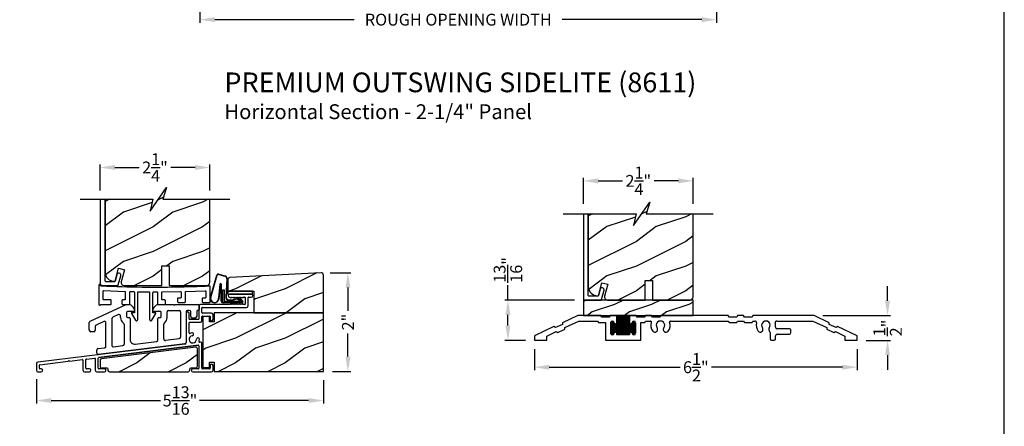
# Model space of a CAD drawing. Extents: x 0 to 68, y 0 to 44.
# Drawn here: x 14.1 to 34, y 19.4 to 27.6 of the extents above; entities that cross this region are included whole.
import ezdxf

# ---------------------------------------------------------------- set-up
doc = ezdxf.new("R2010")
doc.units = 0
doc.header["$LTSCALE"] = 2
doc.header["$MEASUREMENT"] = 0
doc.header["$PDMODE"] = 3
doc.layers.get('0').update_dxf_attribs({"linetype": 'CONTINUOUS'})
doc.layers.get('DEFPOINTS').update_dxf_attribs({"color": 3, "linetype": 'CONTINUOUS'})
doc.layers.add('Dim', color=7, linetype='CONTINUOUS')
doc.styles.add('Arial', font='arial.ttf')
doc.styles.get("Standard").update_dxf_attribs({"font": 'arial.ttf'})
doc.dimstyles.get("Standard").update_dxf_attribs({"dimtxt": 0.24, "dimasz": 0.3, "dimexe": 0.0625, "dimexo": 0.18, "dimgap": 0.09, "dimtad": 0, "dimdec": 4, "dimzin": 0, "dimdsep": 46, "dimlunit": 4, "dimtxsty": 'Standard', "dimcen": 0, "dimadec": 5, "dimazin": 0, "dimtfac": 1, "dimtdec": 4, "dimtofl": 0, "dimtmove": 0, "dimatfit": 3, "dimfxl": 1, "dimtolj": 1, "dimtzin": 0, "dimarcsym": 0})
pattern_1 = [(216.8699, (-226.15106, 0.99454), (2.99999992, 2.00000012), [0.5, -4.5]), (206.5651, (-225.55106, 0.69454), (-0.99999916, -1.0000013), [1.118034, -1.118034]), (198.4349, (-225.55106, 0.19454), (-2.00000043, -0.9999984), [0.632456, -2.529822])]

# ---------------------------------------------------------------- blocks, each defined once
blk = doc.blocks.new('*D445')
at = {"layer": 'DEFPOINTS', "color": 0, "transparency": 16777216}
for p in [(17.727, 30.728), (28.181, 30.728), (28.181, 27.646)]:
    blk.add_point(p, dxfattribs=at)
at = {"layer": 'Dim', "color": 0, "lineweight": -2, "transparency": 16777216}
for p, q in [((17.727, 30.548), (17.727, 27.584)), ((28.181, 30.548), (28.181, 27.584)), ((18.027, 27.646), (20.851, 27.646)), ((27.881, 27.646), (25.057, 27.646))]:
    blk.add_line(p, q, dxfattribs=at)
at = {"layer": 'Dim', "color": 0, "transparency": 16777216}
for points in [[(18.027, 27.696), (18.027, 27.596), (17.727, 27.646)], [(27.881, 27.696), (27.881, 27.596), (28.181, 27.646)]]:
    blk.add_solid(points, dxfattribs=at)
at = {"layer": 'Dim', "color": 0, "transparency": 16777216, "insert": (22.954, 27.646), "char_height": 0.24, "attachment_point": 5}
blk.add_mtext('\\A1;ROUGH OPENING WIDTH', dxfattribs=at)
blk = doc.blocks.new('A$C58A42A30')
for p, q in [((-1.73, -0.337), (-2.037, -0.48)), ((-1.264, -0.337), (-1.73, -0.337)), ((-1.247, -0.367), (-1.264, -0.337)), ((-1.091, -0.367), (-1.247, -0.367)), ((-1.074, -0.337), (-1.091, -0.367)), ((-0.935, -0.337), (-1.074, -0.337)), ((-0.685, -0.337), (-0.935, -0.337)), ((-0.935, -0.477), (-0.935, -0.337)), ((-0.935, -0.342), (-0.685, -0.342)), ((-0.935, -0.352), (-0.685, -0.352)), ((-0.935, -0.362), (-0.685, -0.362)), ((-0.935, -0.372), (-0.685, -0.372)), ((-0.935, -0.382), (-0.685, -0.382)), ((-0.935, -0.392), (-0.685, -0.392)), ((-0.926, -0.727), (-0.926, -0.337)), ((-0.916, -0.727), (-0.916, -0.337)), ((-0.906, -0.727), (-0.906, -0.337)), ((-0.896, -0.727), (-0.896, -0.337)), ((-0.886, -0.727), (-0.886, -0.337)), ((-0.876, -0.727), (-0.876, -0.337)), ((-0.866, -0.727), (-0.866, -0.337)), ((-0.856, -0.727), (-0.856, -0.337)), ((-0.846, -0.727), (-0.846, -0.337)), ((-0.836, -0.727), (-0.836, -0.337)), ((-0.826, -0.727), (-0.826, -0.337)), ((-0.816, -0.727), (-0.816, -0.337)), ((-0.806, -0.727), (-0.806, -0.337)), ((-0.796, -0.727), (-0.796, -0.337)), ((-0.786, -0.727), (-0.786, -0.337)), ((-0.776, -0.727), (-0.776, -0.337)), ((-0.766, -0.727), (-0.766, -0.337)), ((-0.756, -0.727), (-0.756, -0.337)), ((-0.746, -0.727), (-0.746, -0.337)), ((-0.736, -0.727), (-0.736, -0.337)), ((-0.726, -0.727), (-0.726, -0.337)), ((-0.716, -0.727), (-0.716, -0.337)), ((-0.706, -0.727), (-0.706, -0.337)), ((-0.696, -0.727), (-0.696, -0.337)), ((-0.686, -0.727), (-0.686, -0.337)), ((-0.546, -0.337), (-0.685, -0.337)), ((-0.685, -0.337), (-0.685, -0.477)), ((-0.529, -0.367), (-0.546, -0.337)), ((-0.373, -0.367), (-0.529, -0.367)), ((-0.356, -0.337), (-0.373, -0.367)), ((-0.236, -0.337), (-0.356, -0.337)), ((-0.219, -0.367), (-0.236, -0.337)), ((-0.063, -0.367), (-0.219, -0.367)), ((-0.046, -0.337), (-0.063, -0.367)), ((1.316, -0.337), (-0.046, -0.337)), ((1.333, -0.367), (1.316, -0.337)), ((1.489, -0.367), (1.333, -0.367)), ((1.506, -0.337), (1.489, -0.367)), ((1.626, -0.337), (1.506, -0.337)), ((1.643, -0.367), (1.626, -0.337)), ((1.799, -0.367), (1.643, -0.367)), ((1.816, -0.337), (1.799, -0.367)), ((3.051, -0.337), (1.816, -0.337)), ((3.357, -0.48), (3.051, -0.337)), ((-2.209, -0.56), (-2.605, -0.745)), ((-2.181, -0.58), (-2.209, -0.56)), ((-2.039, -0.514), (-2.181, -0.58)), ((-2.037, -0.48), (-2.039, -0.514)), ((-1.993, -0.614), (-1.99, -0.58)), ((-1.99, -0.58), (-1.706, -0.447)), ((-1.706, -0.447), (-1.328, -0.447)), ((-1.328, -0.447), (-1.311, -0.477)), ((-1.311, -0.477), (-1.17, -0.477)), ((-1.17, -0.477), (-1.17, -0.837)), ((-1.06, -0.472), (-0.996, -0.472)), ((-1.06, -0.695), (-1.06, -0.48)), ((-1.06, -0.482), (-0.995, -0.482)), ((-1.06, -0.492), (-0.991, -0.492)), ((-1.06, -0.502), (-0.982, -0.502)), ((-1.06, -0.512), (-0.56, -0.512)), ((-1.06, -0.522), (-0.56, -0.522)), ((-1.06, -0.532), (-0.56, -0.532)), ((-1.06, -0.542), (-0.56, -0.542)), ((-1.06, -0.552), (-0.56, -0.552)), ((-1.06, -0.562), (-0.56, -0.562)), ((-1.06, -0.572), (-0.56, -0.572)), ((-1.06, -0.582), (-0.56, -0.582)), ((-1.06, -0.592), (-0.56, -0.592)), ((-1.056, -0.711), (-1.056, -0.463)), ((-1.055, -0.462), (-1, -0.462)), ((-1.046, -0.452), (-1.01, -0.452)), ((-1.046, -0.722), (-1.046, -0.453)), ((-1.036, -0.726), (-1.036, -0.448)), ((-1.026, -0.727), (-1.026, -0.447)), ((-1.016, -0.725), (-1.016, -0.449)), ((-1.006, -0.719), (-1.006, -0.456)), ((-0.996, -0.701), (-0.996, -0.473)), ((-0.996, -0.476), (-0.995, -0.477)), ((-0.986, -0.675), (-0.986, -0.499)), ((-0.976, -0.669), (-0.976, -0.505)), ((-0.966, -0.667), (-0.966, -0.507)), ((-0.956, -0.669), (-0.956, -0.506)), ((-0.949, -0.502), (-0.672, -0.502)), ((-0.946, -0.674), (-0.946, -0.5)), ((-0.94, -0.492), (-0.681, -0.492)), ((-0.936, -0.482), (-0.685, -0.482)), ((-0.936, -0.691), (-0.936, -0.483)), ((-0.935, -0.402), (-0.685, -0.402)), ((-0.935, -0.412), (-0.685, -0.412)), ((-0.935, -0.422), (-0.685, -0.422)), ((-0.935, -0.432), (-0.685, -0.432)), ((-0.935, -0.442), (-0.685, -0.442)), ((-0.935, -0.452), (-0.685, -0.452)), ((-0.935, -0.462), (-0.685, -0.462)), ((-0.935, -0.472), (-0.685, -0.472)), ((-0.676, -0.675), (-0.676, -0.499)), ((-0.666, -0.669), (-0.666, -0.505)), ((-0.656, -0.667), (-0.656, -0.507)), ((-0.646, -0.669), (-0.646, -0.506)), ((-0.639, -0.502), (-0.56, -0.502)), ((-0.636, -0.674), (-0.636, -0.5)), ((-0.63, -0.492), (-0.56, -0.492)), ((-0.626, -0.482), (-0.56, -0.482)), ((-0.626, -0.691), (-0.626, -0.483)), ((-0.625, -0.472), (-0.561, -0.472)), ((-0.625, -0.477), (-0.625, -0.476)), ((-0.62, -0.462), (-0.565, -0.462)), ((-0.616, -0.717), (-0.616, -0.457)), ((-0.611, -0.452), (-0.575, -0.452)), ((-0.606, -0.724), (-0.606, -0.45)), ((-0.596, -0.727), (-0.596, -0.447)), ((-0.586, -0.726), (-0.586, -0.448)), ((-0.576, -0.722), (-0.576, -0.452)), ((-0.566, -0.713), (-0.566, -0.461)), ((-0.56, -0.48), (-0.56, -0.695)), ((-0.45, -0.837), (-0.45, -0.477)), ((-0.45, -0.477), (-0.373, -0.477)), ((-0.373, -0.477), (-0.356, -0.447)), ((-0.356, -0.447), (-0.255, -0.447)), ((0.145, -0.447), (1.316, -0.447)), ((1.316, -0.447), (1.333, -0.477)), ((1.333, -0.477), (1.489, -0.477)), ((1.489, -0.477), (1.506, -0.447)), ((1.506, -0.447), (1.626, -0.447)), ((1.626, -0.447), (1.643, -0.477)), ((1.643, -0.477), (1.799, -0.477)), ((1.799, -0.477), (1.816, -0.447)), ((1.816, -0.447), (1.856, -0.447)), ((2.298, -0.447), (3.026, -0.447)), ((3.026, -0.447), (3.311, -0.58)), ((3.311, -0.58), (3.313, -0.614)), ((3.36, -0.514), (3.357, -0.48)), ((3.501, -0.58), (3.36, -0.514)), ((3.529, -0.56), (3.501, -0.58)), ((3.926, -0.745), (3.529, -0.56)), ((-2.605, -0.745), (-2.605, -0.837)), ((-2.355, -0.75), (-2.162, -0.66)), ((-2.355, -0.837), (-2.355, -0.75)), ((-2.162, -0.66), (-2.134, -0.68)), ((-2.134, -0.68), (-1.993, -0.614)), ((-1.06, -0.602), (-0.56, -0.602)), ((-1.06, -0.612), (-0.56, -0.612)), ((-1.06, -0.622), (-0.56, -0.622)), ((-1.06, -0.632), (-0.56, -0.632)), ((-1.06, -0.642), (-0.56, -0.642)), ((-1.06, -0.652), (-0.56, -0.652)), ((-1.06, -0.662), (-0.56, -0.662)), ((-1.06, -0.672), (-0.982, -0.672)), ((-1.06, -0.682), (-0.991, -0.682)), ((-1.06, -0.692), (-0.995, -0.692)), ((-1.059, -0.702), (-0.996, -0.702)), ((-1.055, -0.712), (-1.001, -0.712)), ((-1.045, -0.722), (-1.011, -0.722)), ((-0.995, -0.697), (-0.996, -0.698)), ((-0.948, -0.672), (-0.672, -0.672)), ((-0.939, -0.682), (-0.681, -0.682)), ((-0.936, -0.692), (-0.685, -0.692)), ((-0.935, -0.727), (-0.935, -0.697)), ((-0.935, -0.702), (-0.685, -0.702)), ((-0.935, -0.712), (-0.685, -0.712)), ((-0.935, -0.722), (-0.685, -0.722)), ((-0.685, -0.727), (-0.935, -0.727)), ((-0.685, -0.697), (-0.685, -0.727)), ((-0.638, -0.672), (-0.56, -0.672)), ((-0.629, -0.682), (-0.56, -0.682)), ((-0.626, -0.692), (-0.56, -0.692)), ((-0.625, -0.698), (-0.625, -0.697)), ((-0.624, -0.702), (-0.561, -0.702)), ((-0.62, -0.712), (-0.566, -0.712)), ((-0.61, -0.722), (-0.576, -0.722)), ((2.163, -0.682), (2.163, -0.806)), ((2.273, -0.806), (2.273, -0.743)), ((2.554, -0.602), (2.301, -0.602)), ((2.304, -0.712), (2.554, -0.712)), ((2.585, -0.681), (2.585, -0.633)), ((3.313, -0.614), (3.455, -0.68)), ((3.455, -0.68), (3.483, -0.66)), ((3.483, -0.66), (3.676, -0.75)), ((3.676, -0.75), (3.676, -0.837)), ((3.926, -0.837), (3.926, -0.745)), ((-2.605, -0.837), (-2.355, -0.837)), ((-1.17, -0.837), (-0.45, -0.837)), ((2.194, -0.837), (2.242, -0.837)), ((3.676, -0.837), (3.926, -0.837))]:
    blk.add_line(p, q)
for centre, radius, start, end in [((-1.028, -0.48), 0.0325, 5.8893, 180), ((-0.965, -0.477), 0.03, 180, 0), ((-0.655, -0.477), 0.03, 180, 0), ((-0.593, -0.48), 0.0325, 360, 174.1107), ((-0.255, -0.463), 0.016, 340.7198, 90), ((-0.055, -0.533), 0.196, 160.7198, 217.0173), ((-0.168, -0.618), 0.055, 217.0173, 37.0173), ((-0.055, -0.533), 0.086, 322.9827, 217.0173), ((0.057, -0.618), 0.055, 142.9827, 322.9827), ((-0.055, -0.533), 0.196, 322.9827, 19.2802), ((0.145, -0.463), 0.016, 90, 199.2802), ((1.856, -0.478), 0.0313, 346.0501, 90), ((2.077, -0.533), 0.196, 166.0501, 217.0173), ((1.964, -0.618), 0.055, 217.0173, 37.0173), ((2.077, -0.533), 0.086, 322.9827, 217.0173), ((2.19, -0.618), 0.055, 142.9827, 227.7741), ((2.298, -0.478), 0.0313, 90, 193.9499), ((2.077, -0.533), 0.196, 350.4466, 13.9499), ((2.301, -0.571), 0.0313, 170.4466, 270), ((-1.028, -0.695), 0.0325, 180, 354.1107), ((-0.965, -0.697), 0.03, 0, 180), ((-0.655, -0.697), 0.03, 0, 180), ((-0.593, -0.695), 0.0325, 185.8893, 0), ((2.132, -0.682), 0.0313, 360, 47.7741), ((2.304, -0.743), 0.0312, 90, 180), ((2.554, -0.633), 0.0312, 0, 90), ((2.554, -0.681), 0.0312, 270, 0), ((2.194, -0.806), 0.0312, 180, 270), ((2.242, -0.806), 0.0313, 270, 360)]:
    blk.add_arc(centre, radius, start, end)
blk = doc.blocks.new('*D454')
at = {"layer": 'DEFPOINTS', "color": 0, "transparency": 16777216}
for p in [(24.494, 21.153), (31.025, 21.153), (31.025, 20.609)]:
    blk.add_point(p, dxfattribs=at)
at = {"layer": 'Dim', "color": 0, "lineweight": -2, "transparency": 16777216}
for p, q in [((24.494, 20.973), (24.494, 20.547)), ((31.025, 20.973), (31.025, 20.547)), ((24.794, 20.609), (27.444, 20.609)), ((30.725, 20.609), (28.076, 20.609))]:
    blk.add_line(p, q, dxfattribs=at)
at = {"layer": 'Dim', "color": 0, "transparency": 16777216}
for points in [[(24.794, 20.659), (24.794, 20.559), (24.494, 20.609)], [(30.725, 20.659), (30.725, 20.559), (31.025, 20.609)]]:
    blk.add_solid(points, dxfattribs=at)
at = {"layer": 'Dim', "color": 0, "transparency": 16777216, "insert": (27.76, 20.609), "char_height": 0.24, "attachment_point": 5}
blk.add_mtext('\\A1;6{\\H1x;\\S1/2;}"', dxfattribs=at)
blk = doc.blocks.new('*D455')
at = {"layer": 'DEFPOINTS', "color": 0, "transparency": 16777216}
for p in [(30.15, 21.653), (31.638, 21.653), (31.025, 21.153)]:
    blk.add_point(p, dxfattribs=at)
at = {"layer": 'Dim', "color": 0, "lineweight": -2, "transparency": 16777216}
for p, q in [((31.638, 21.953), (31.638, 22.253)), ((30.33, 21.653), (31.701, 21.653)), ((31.205, 21.153), (31.701, 21.153)), ((31.638, 20.853), (31.638, 20.553))]:
    blk.add_line(p, q, dxfattribs=at)
at = {"layer": 'Dim', "color": 0, "transparency": 16777216}
for points in [[(31.588, 21.953), (31.688, 21.953), (31.638, 21.653)], [(31.588, 20.853), (31.688, 20.853), (31.638, 21.153)]]:
    blk.add_solid(points, dxfattribs=at)
at = {"layer": 'Dim', "color": 0, "transparency": 16777216, "insert": (31.638, 21.403), "char_height": 0.24, "attachment_point": 5, "rotation": 90}
blk.add_mtext('\\A1;{\\H1x;\\S1/2;}"', dxfattribs=at)
blk = doc.blocks.new('A$C5E9E18C2')
at = {"linetype": 'Continuous'}
for p, q in [((-0.885, 0.295), (-0.753, 0.758)), ((-0.877, 0.304), (-0.747, 0.756)), ((-0.713, 0.771), (-0.588, 0.737)), ((-0.711, 0.778), (-0.586, 0.744)), ((-0.554, 0.693), (-0.574, 0.311)), ((-0.547, 0.692), (-0.567, 0.311)), ((-0.691, 0.573), (-0.718, 0.294)), ((-0.684, 0.572), (-0.712, 0.272)), ((-0.668, 0.24), (-0.668, 0.572)), ((-0.661, 0.24), (-0.661, 0.572)), ((-0.633, 0.208), (-0.633, 0.458)), ((-0.633, 0.458), (-0.608, 0.458)), ((-0.608, 0.458), (-0.608, 0.233)), ((-0.239, 0.208), (-0.633, 0.208)), ((-0.396, 0.2), (-0.628, 0.2)), ((-0.608, 0.233), (-0.264, 0.233)), ((-0.519, 0.26), (-0.43, 0.26)), ((-0.519, 0.253), (-0.43, 0.253)), ((-0.46, 0.193), (-0.46, 0.2)), ((-0.402, 0.27), (-0.312, 0.301)), ((-0.398, 0.264), (-0.308, 0.295)), ((-0.397, 0.2), (-0.387, 0.208)), ((-0.396, 0.208), (-0.396, 0.2)), ((-0.382, 0.2), (-0.392, 0.193)), ((-0.243, 0.2), (-0.382, 0.2)), ((-0.33, 0.267), (-0.319, 0.277)), ((-0.264, 0.233), (-0.33, 0.267)), ((-0.319, 0.277), (-0.244, 0.239)), ((-0.289, 0.291), (-0.231, 0.227)), ((-0.283, 0.295), (-0.225, 0.23)), ((-0.239, 0.225), (-0.239, 0.223)), ((-0.392, 0.193), (-0.46, 0.193))]:
    blk.add_line(p, q, dxfattribs=at)
for centre, radius, start, end in [((-0.723, 0.748), 0.032, 67.0907, 161.9886), ((-0.723, 0.748), 0.025, 66.231, 161.9886), ((-0.597, 0.695), 0.043, 357.0707, 77.4693), ((-0.597, 0.695), 0.05, 357.0707, 77.4693), ((-0.676, 0.571), 0.0154, 5.5801, 171.5484), ((-0.676, 0.57), 0.00821, 9.6993, 170.3007), ((-0.798, 0.286), 0.0875, 174.1455, 350.586), ((-0.798, 0.286), 0.0805, 166.8693, 5.9531), ((-0.628, 0.24), 0.04, 180, 270), ((-0.628, 0.24), 0.033, 180, 270), ((-0.519, 0.308), 0.0545, 176.8597, 270), ((-0.519, 0.308), 0.0475, 176.9046, 270), ((-0.43, 0.308), 0.0475, 270, 306.5421), ((-0.43, 0.308), 0.0545, 270, 306.5421), ((-0.3, 0.285), 0.02, 29.7451, 126.5421), ((-0.3, 0.285), 0.013, 29.7451, 126.5421), ((-0.254, 0.223), 0.015, 270, 0), ((-0.259, 0.225), 0.02, 360, 44.9994), ((-0.243, 0.22), 0.02, 270, 29.7451), ((-0.243, 0.22), 0.013, 287.0746, 29.7451)]:
    blk.add_arc(centre, radius, start, end, dxfattribs=at)
blk = doc.blocks.new('A$C439114D3')
at = {"linetype": 'Continuous'}
for p, q in [((-2.822, -0.166), (-2.09, 0.175)), ((-2.09, 0.175), (-2.032, 0.175)), ((-2.086, 0.01), (-2.086, -0.07)), ((-1.946, 0.03), (-2.066, 0.03)), ((-1.99, 0.158), (-1.944, 0.112)), ((-1.926, 0.069), (-1.926, 0.05)), ((-1.551, 0.05), (-1.551, 0.069)), ((-1.534, 0.112), (-1.488, 0.158)), ((-1.401, 0.03), (-1.531, 0.03)), ((-1.445, 0.175), (-1.135, 0.175)), ((-1.381, -0.07), (-1.381, 0.01)), ((-1.264, -0.09), (-1.264, 0.025)), ((-1.234, 0.055), (-1.022, 0.055)), ((-1.135, 0.175), (-1.119, 0.16)), ((-1.119, 0.16), (-1.104, 0.175)), ((-1.104, 0.175), (-0.639, 0.175)), ((-0.992, 0.025), (-0.992, -0.488)), ((-0.879, 0.025), (-0.879, -0.595)), ((-0.815, 0.055), (-0.849, 0.055)), ((-0.785, -0.071), (-0.785, 0.025)), ((-0.665, 0.035), (-0.665, -0.071)), ((-0.639, 0.055), (-0.645, 0.055)), ((-0.619, 0.155), (-0.619, 0.075)), ((-2.839, -0.347), (-2.839, -0.193)), ((-2.545, -0.169), (-2.702, -0.242)), ((-2.502, -0.674), (-2.502, -0.196)), ((-2.382, -0.113), (-2.382, -0.652)), ((-2.249, -0.031), (-2.365, -0.085)), ((-2.206, -0.087), (-2.206, -0.058)), ((-2.066, -0.09), (-2.034, -0.09)), ((-2.014, -0.11), (-2.014, -0.534)), ((-1.452, -0.545), (-1.452, -0.11)), ((-1.432, -0.09), (-1.401, -0.09)), ((-0.695, -0.101), (-0.755, -0.101)), ((-2.749, -0.377), (-2.809, -0.377)), ((-2.719, -0.27), (-2.719, -0.347)), ((-2.134, -0.226), (-2.134, -0.629)), ((-1.332, -0.523), (-1.332, -0.226)), ((-1.909, -0.627), (-1.478, -0.574)), ((-1.019, -0.518), (-1.298, -0.552)), ((-2.685, -0.81), (-2.685, -0.749)), ((-2.658, -0.719), (-2.529, -0.703)), ((-0.906, -0.625), (-2.656, -0.84)), ((-2.349, -0.681), (-2.16, -0.658))]:
    blk.add_line(p, q, dxfattribs=at)
for centre, radius, start, end in [((-2.066, 0.01), 0.02, 90, 180), ((-2.032, 0.115), 0.06, 45, 90.0835), ((-1.946, 0.05), 0.02, 270, 0.1351), ((-1.986, 0.069), 0.06, 359.922, 45), ((-1.491, 0.069), 0.06, 135, 180), ((-1.531, 0.05), 0.02, 180, 270), ((-1.445, 0.115), 0.06, 90.0835, 134.9999), ((-1.401, 0.01), 0.02, 0, 90), ((-1.234, 0.025), 0.03, 90, 180), ((-1.022, 0.025), 0.03, 0, 90), ((-0.849, 0.025), 0.03, 90, 180), ((-0.815, 0.025), 0.03, 0, 90), ((-0.645, 0.035), 0.02, 90, 180), ((-0.639, 0.155), 0.02, 0, 89.8554), ((-0.639, 0.075), 0.02, 269.9998, 0), ((-2.809, -0.193), 0.03, 114.8988, 180), ((-2.532, -0.196), 0.03, 360, 115), ((-2.352, -0.113), 0.03, 115, 180), ((-2.236, -0.058), 0.03, 0, 115), ((-2.066, -0.087), 0.14, 180, 234.8798), ((-2.066, -0.07), 0.02, 180, 270), ((-2.034, -0.11), 0.02, 0, 90), ((-1.432, -0.11), 0.02, 90, 180), ((-1.401, -0.07), 0.02, 270, 360), ((-1.404, -0.09), 0.14, 307.2077, 0), ((-0.755, -0.071), 0.03, 180, 270), ((-0.695, -0.071), 0.03, 270, 360), ((-2.809, -0.347), 0.03, 180.1307, 270), ((-2.749, -0.347), 0.03, 270, 0), ((-2.689, -0.27), 0.03, 115, 180), ((-2.164, -0.226), 0.03, 360, 54.8798), ((-1.302, -0.226), 0.03, 127.2077, 180), ((-1.92, -0.534), 0.094, 180, 277), ((-1.482, -0.545), 0.03, 277, 360), ((-1.302, -0.523), 0.03, 180, 277), ((-1.022, -0.488), 0.03, 277, 360), ((-0.909, -0.595), 0.03, 277, 0), ((-2.655, -0.749), 0.03, 97, 180), ((-2.532, -0.674), 0.03, 277, 0), ((-2.352, -0.652), 0.03, 180, 277), ((-2.164, -0.629), 0.03, 277, 0), ((-2.655, -0.81), 0.03, 180, 277)]:
    blk.add_arc(centre, radius, start, end, dxfattribs=at)
blk = doc.blocks.new('A$C1A0F4EE6')
for p, q in [((4.341, 1.572), (3.901, 1.572)), ((3.905, 1.512), (3.914, 1.512)), ((3.914, 1.512), (3.929, 1.497)), ((3.929, 1.497), (3.944, 1.512)), ((3.944, 1.512), (3.959, 1.497)), ((3.959, 1.497), (3.974, 1.512)), ((3.974, 1.512), (3.989, 1.497)), ((3.989, 1.497), (4.004, 1.512)), ((4.004, 1.512), (4.019, 1.497)), ((4.019, 1.497), (4.034, 1.512)), ((4.034, 1.512), (4.049, 1.497)), ((4.049, 1.497), (4.064, 1.512)), ((4.064, 1.512), (4.079, 1.497)), ((4.079, 1.497), (4.094, 1.512)), ((4.094, 1.512), (4.109, 1.497)), ((4.109, 1.497), (4.124, 1.512)), ((4.124, 1.512), (4.139, 1.497)), ((4.139, 1.497), (4.154, 1.512)), ((4.154, 1.512), (4.169, 1.497)), ((4.169, 1.497), (4.184, 1.512)), ((4.184, 1.512), (4.209, 1.512)), ((4.219, 1.502), (4.219, 1.372)), ((4.279, 1.332), (4.279, 1.502)), ((4.289, 1.512), (4.345, 1.512)), ((3.287, 1.332), (3.287, 1.072)), ((3.914, 1.362), (3.317, 1.362)), ((3.347, 1.197), (3.347, 1.292)), ((3.357, 1.302), (4.249, 1.302)), ((3.929, 1.377), (3.914, 1.362)), ((3.944, 1.362), (3.929, 1.377)), ((3.959, 1.377), (3.944, 1.362)), ((3.974, 1.362), (3.959, 1.377)), ((3.989, 1.377), (3.974, 1.362)), ((4.004, 1.362), (3.989, 1.377)), ((4.019, 1.377), (4.004, 1.362)), ((4.034, 1.362), (4.019, 1.377)), ((4.049, 1.377), (4.034, 1.362)), ((4.064, 1.362), (4.049, 1.377)), ((4.079, 1.377), (4.064, 1.362)), ((4.094, 1.362), (4.079, 1.377)), ((4.109, 1.377), (4.094, 1.362)), ((4.124, 1.362), (4.109, 1.377)), ((4.139, 1.377), (4.124, 1.362)), ((4.154, 1.362), (4.139, 1.377)), ((4.169, 1.377), (4.154, 1.362)), ((4.184, 1.362), (4.169, 1.377)), ((4.209, 1.362), (4.184, 1.362)), ((3.027, 1.182), (3.027, 0.592)), ((3.087, 1.072), (3.087, 1.182)), ((3.277, 1.062), (3.097, 1.062)), ((3.097, 1.002), (3.317, 1.002)), ((3.347, 1.032), (3.347, 1.117)), ((3.542, 1.187), (3.357, 1.187)), ((3.357, 1.127), (3.502, 1.127)), ((3.512, 1.117), (3.512, 1.061)), ((3.572, 1.061), (3.572, 1.157)), ((3.087, 0.786), (3.087, 0.992)), ((3.313, 0.601), (3.298, 0.599)), ((3.001, 0.562), (0.026, 0.197)), ((3.276, 0.536), (1.259, 0.288)), ((1.259, 0.288), (3.276, 0.536)), ((3.287, 0.526), (3.287, 0.07)), ((3.347, 0.07), (3.347, 0.571)), ((0.069, 0.142), (0.638, 0.212)), ((0.638, 0.212), (0.651, 0.228)), ((0.651, 0.228), (0.668, 0.215)), ((0.668, 0.215), (0.929, 0.247)), ((0.94, 0.238), (0.94, 0.03)), ((1, 0.07), (1, 0.247)), ((1.009, 0.257), (1.179, 0.278)), ((1.19, 0.268), (1.19, 0.03)), ((1.25, 0.07), (1.25, 0.278)), ((0, 0.167), (0, 0.03)), ((0.03, 0), (0.095, 0)), ((0.06, 0.07), (0.06, 0.132)), ((0.095, 0.06), (0.07, 0.06)), ((0.97, 0), (1.07, 0)), ((1.07, 0.06), (1.01, 0.06)), ((1.22, 0), (1.376, 0)), ((1.376, 0.06), (1.26, 0.06)), ((3.277, 0.06), (3.161, 0.06)), ((3.161, 0), (3.542, 0)), ((3.502, 0.06), (3.357, 0.06)), ((3.512, 0.126), (3.512, 0.07)), ((3.572, 0.03), (3.572, 0.126))]:
    blk.add_line(p, q)
for centre, radius, start, end in [((3.905, 1.542), 0.03, 90, 270), ((4.209, 1.502), 0.01, 0, 90), ((4.289, 1.502), 0.01, 90, 180), ((4.345, 1.542), 0.03, 0, 90), ((4.345, 1.542), 0.03, 270, 0), ((3.057, 1.182), 0.03, 90, 180), ((3.057, 1.182), 0.03, 0, 90), ((3.317, 1.332), 0.03, 90, 180), ((3.357, 1.292), 0.01, 90, 180), ((3.357, 1.197), 0.01, 180, 270), ((4.209, 1.372), 0.01, 270, 0), ((4.249, 1.332), 0.03, 270, 0), ((3.097, 1.072), 0.01, 180, 270), ((3.097, 0.992), 0.01, 90, 180), ((3.277, 1.072), 0.01, 270, 0), ((3.317, 1.032), 0.03, 270, 0), ((3.357, 1.117), 0.01, 90, 180), ((3.502, 1.117), 0.01, 0, 90), ((3.542, 1.061), 0.03, 180, 270), ((3.542, 1.157), 0.03, 0, 90), ((3.542, 1.061), 0.03, 270, 0), ((3.097, 0.786), 0.01, 180, 296.3878), ((3.161, 0.657), 0.074, 98.7659, 1.2341), ((3.161, 0.657), 0.134, 98.7659, 116.3878), ((3.145, 0.759), 0.03, 352, 98.7659), ((3.145, 0.759), 0.03, 278.7659, 352), ((3.265, 0.659), 0.03, 108, 181.2341), ((3.265, 0.659), 0.03, 1.2341, 108), ((3.161, 0.657), 0.134, 340.6122, 1.2341), ((3.297, 0.609), 0.01, 160.6122, 277), ((3.317, 0.571), 0.03, 0, 97), ((2.997, 0.592), 0.03, 277, 0), ((3.277, 0.526), 0.01, 0, 97), ((0.93, 0.238), 0.01, 0, 97), ((1.01, 0.247), 0.01, 97, 180), ((1.18, 0.268), 0.01, 0, 97), ((1.26, 0.278), 0.01, 97, 180), ((0.03, 0.167), 0.03, 97, 180), ((0.03, 0.03), 0.03, 180, 270), ((0.07, 0.132), 0.01, 97, 180), ((0.07, 0.07), 0.01, 180, 270), ((0.095, 0.03), 0.03, 0, 90), ((0.095, 0.03), 0.03, 270, 0), ((0.97, 0.03), 0.03, 180, 270), ((1.01, 0.07), 0.01, 180, 270), ((1.07, 0.03), 0.03, 0, 90), ((1.07, 0.03), 0.03, 270, 0), ((1.22, 0.03), 0.03, 180, 270), ((1.26, 0.07), 0.01, 180, 270), ((1.376, 0.03), 0.03, 0, 90), ((1.376, 0.03), 0.03, 270, 0), ((3.161, 0.03), 0.03, 90, 180), ((3.161, 0.03), 0.03, 180, 270), ((3.277, 0.07), 0.01, 270, 0), ((3.357, 0.07), 0.01, 180, 270), ((3.502, 0.07), 0.01, 270, 0), ((3.542, 0.126), 0.03, 90, 180), ((3.542, 0.126), 0.03, 0, 90), ((3.542, 0.03), 0.03, 270, 0)]:
    blk.add_arc(centre, radius, start, end)
blk = doc.blocks.new('A$C3F4272AA')
for p, q in [((0.5, 0.063), (0, 0.063)), ((0, 0.063), (0, 0)), ((0, 0), (0, 0.008)), ((0, 0), (0.5, 0)), ((0, 0), (0.004, 0)), ((0.5, 0), (0.5, 0.063))]:
    blk.add_line(p, q)
blk = doc.blocks.new('*D467')
at = {"layer": 'DEFPOINTS', "color": 0, "transparency": 16777216}
for p in [(20.181, 22.522), (20.722, 22.522), (20.228, 20.524)]:
    blk.add_point(p, dxfattribs=at)
at = {"layer": 'Dim', "color": 0, "lineweight": -2, "transparency": 16777216}
for p, q in [((20.361, 22.522), (20.784, 22.522)), ((20.722, 22.222), (20.722, 21.753)), ((20.722, 20.824), (20.722, 21.293)), ((20.408, 20.524), (20.784, 20.524))]:
    blk.add_line(p, q, dxfattribs=at)
at = {"layer": 'Dim', "color": 0, "transparency": 16777216}
for points in [[(20.672, 22.222), (20.772, 22.222), (20.722, 22.522)], [(20.672, 20.824), (20.772, 20.824), (20.722, 20.524)]]:
    blk.add_solid(points, dxfattribs=at)
at = {"layer": 'Dim', "color": 0, "transparency": 16777216, "insert": (20.722, 21.523), "char_height": 0.24, "attachment_point": 5, "rotation": 90}
blk.add_mtext('\\A1;2"', dxfattribs=at)
blk = doc.blocks.new('*D468')
at = {"layer": 'DEFPOINTS', "color": 0, "transparency": 16777216}
for p in [(14.422, 20.546), (20.228, 20.524), (20.228, 19.934)]:
    blk.add_point(p, dxfattribs=at)
at = {"layer": 'Dim', "color": 0, "lineweight": -2, "transparency": 16777216}
for p, q in [((14.422, 20.366), (14.422, 19.871)), ((20.228, 20.344), (20.228, 19.871)), ((14.722, 19.934), (16.929, 19.934)), ((19.928, 19.934), (17.722, 19.934))]:
    blk.add_line(p, q, dxfattribs=at)
at = {"layer": 'Dim', "color": 0, "transparency": 16777216}
for points in [[(14.722, 19.984), (14.722, 19.884), (14.422, 19.934)], [(19.928, 19.984), (19.928, 19.884), (20.228, 19.934)]]:
    blk.add_solid(points, dxfattribs=at)
at = {"layer": 'Dim', "color": 0, "transparency": 16777216, "insert": (17.325, 19.934), "char_height": 0.24, "attachment_point": 5}
blk.add_mtext('\\A1;5{\\H1x;\\S13/16;}"', dxfattribs=at)
blk = doc.blocks.new('*D469')
at = {"layer": 'DEFPOINTS', "color": 0, "transparency": 16777216}
for p in [(17.93, 24.653), (15.708, 24.008), (17.93, 24.008)]:
    blk.add_point(p, dxfattribs=at)
at = {"layer": 'Dim', "color": 0, "lineweight": -2, "transparency": 16777216}
for p, q in [((15.708, 24.188), (15.708, 24.716)), ((17.93, 24.188), (17.93, 24.716)), ((16.008, 24.653), (16.498, 24.653)), ((17.63, 24.653), (17.14, 24.653))]:
    blk.add_line(p, q, dxfattribs=at)
at = {"layer": 'Dim', "color": 0, "transparency": 16777216}
for points in [[(16.008, 24.703), (16.008, 24.603), (15.708, 24.653)], [(17.63, 24.703), (17.63, 24.603), (17.93, 24.653)]]:
    blk.add_solid(points, dxfattribs=at)
at = {"layer": 'Dim', "color": 0, "transparency": 16777216, "insert": (16.819, 24.653), "char_height": 0.24, "attachment_point": 5}
blk.add_mtext('\\A1;2{\\H1x;\\S1/4;}"', dxfattribs=at)
blk = doc.blocks.new('*D470')
at = {"layer": 'DEFPOINTS', "color": 0, "transparency": 16777216}
for p in [(27.707, 24.381), (25.485, 23.736), (27.707, 23.736)]:
    blk.add_point(p, dxfattribs=at)
at = {"layer": 'Dim', "color": 0, "lineweight": -2, "transparency": 16777216}
for p, q in [((25.485, 23.916), (25.485, 24.443)), ((25.785, 24.381), (26.275, 24.381)), ((27.407, 24.381), (26.917, 24.381)), ((27.707, 23.916), (27.707, 24.443))]:
    blk.add_line(p, q, dxfattribs=at)
at = {"layer": 'Dim', "color": 0, "transparency": 16777216}
for points in [[(25.785, 24.431), (25.785, 24.331), (25.485, 24.381)], [(27.407, 24.431), (27.407, 24.331), (27.707, 24.381)]]:
    blk.add_solid(points, dxfattribs=at)
at = {"layer": 'Dim', "color": 0, "transparency": 16777216, "insert": (26.596, 24.381), "char_height": 0.24, "attachment_point": 5}
blk.add_mtext('\\A1;2{\\H1x;\\S1/4;}"', dxfattribs=at)
blk = doc.blocks.new('*D475')
at = {"layer": 'DEFPOINTS', "color": 0, "transparency": 16777216}
for p in [(23.959, 21.969), (25.488, 21.969), (24.494, 21.153)]:
    blk.add_point(p, dxfattribs=at)
at = {"layer": 'Dim', "color": 0, "lineweight": -2, "transparency": 16777216}
for p, q in [((23.959, 21.969), (23.959, 22.269)), ((25.308, 21.969), (23.896, 21.969)), ((23.959, 21.453), (23.959, 21.669)), ((24.314, 21.153), (23.896, 21.153))]:
    blk.add_line(p, q, dxfattribs=at)
at = {"layer": 'Dim', "color": 0, "transparency": 16777216}
for points in [[(23.909, 21.669), (24.009, 21.669), (23.959, 21.969)], [(23.909, 21.453), (24.009, 21.453), (23.959, 21.153)]]:
    blk.add_solid(points, dxfattribs=at)
at = {"layer": 'Dim', "color": 0, "transparency": 16777216, "insert": (23.959, 22.579), "char_height": 0.24, "attachment_point": 5, "rotation": 90}
blk.add_mtext('\\A1;{\\H1x;\\S13/16;}"', dxfattribs=at)

msp = doc.modelspace()

# ---------------------------------------------------------------- hatches: boundary and pattern name
h = msp.add_hatch()
h.set_pattern_fill('WOOD2', color=256, style=0)
h.set_pattern_definition([(216.8699, (-253.82183, -0.2522), (2.99999992, 2.00000012), [0.5, -4.5]), (206.5651, (-253.22183, -0.5522), (-0.99999916, -1.0000013), [1.118034, -1.118034]), (198.4349, (-253.22183, -1.0522), (-2.00000043, -0.9999984), [0.632456, -2.529822])])
h.paths.add_polyline_path([(17.93012, 24.00793), (16.97587, 24.00793), (17.05007, 24.24651), (16.72166, 23.76934), (16.77587, 24.00793), (15.80812, 24.00793), (15.80812, 22.53574), (15.81173, 22.49906), (15.82243, 22.4638), (15.8398, 22.4313), (15.86318, 22.40281), (15.89167, 22.37943), (15.92417, 22.36205), (15.95944, 22.35135), (15.99612, 22.34774), (16.01078, 22.34774, 0.00791809), (16.01103, 22.34794), (16.08198, 22.61274), (16.20172, 22.58066), (16.13735, 22.34042, 0.49314591), (16.19772, 22.26174), (16.95969, 22.26174), (16.95969, 22.46446, -0.59248988), (16.95774, 22.48189), (16.95969, 22.48327), (16.95969, 22.54946, -0.59315558), (16.95775, 22.5669), (16.95969, 22.56827), (16.95969, 22.65997), (17.10863, 22.65997), (17.10863, 22.26174), (17.86762, 22.26174, 0.41421356), (17.93012, 22.32424)])
h = msp.add_hatch()
h.set_pattern_fill('WOOD2', color=256, style=0)
h.set_pattern_definition([(216.8699, (-244.04515, -0.5451), (2.99999992, 2.00000012), [0.5, -4.5]), (206.5651, (-243.44515, -0.8451), (-0.99999916, -1.0000013), [1.118034, -1.118034]), (198.4349, (-243.44515, -1.3451), (-2.00000043, -0.9999984), [0.632456, -2.529822])])
h.paths.add_polyline_path([(27.70679, 23.71503), (26.75255, 23.71503), (26.82674, 23.95361), (26.49833, 23.47644), (26.55255, 23.71503), (25.58479, 23.71503), (25.58479, 22.24284), (25.58841, 22.20616), (25.5991, 22.1709), (25.61648, 22.1384), (25.63986, 22.10991), (25.66835, 22.08653), (25.70085, 22.06915), (25.73612, 22.05845), (25.77279, 22.05484), (25.78745, 22.05484, 0.00791809), (25.7877, 22.05504), (25.85866, 22.31984), (25.9784, 22.28776), (25.91402, 22.04752, 0.49314591), (25.9744, 21.96884), (26.73637, 21.96884), (26.73637, 22.17156, -0.59248988), (26.73441, 22.18899), (26.73637, 22.19037), (26.73637, 22.25656, -0.59315558), (26.73443, 22.274), (26.73637, 22.27537), (26.73637, 22.36707), (26.88531, 22.36707), (26.88531, 21.96884), (27.64429, 21.96884, 0.41421356), (27.70679, 22.03134)])
h = msp.add_hatch()
h.set_pattern_fill('WOOD2', color=256, style=0)
h.set_pattern_definition(pattern_1)
edge = h.paths.add_edge_path()
edge.add_line((20.17831, 22.52176), (18.33481, 22.42515))
edge.add_arc((18.33727, 22.37821), 0.047, 93, 180)
edge.add_line((18.29027, 22.37821), (18.29027, 22.14935))
edge.add_line((18.29027, 22.14935), (18.82147, 22.14935))
edge.add_line((18.82147, 22.14935), (18.82147, 21.71185))
edge.add_line((18.82147, 21.71185), (18.82147, 21.71438))
edge.add_line((18.82147, 21.71438), (18.82147, 21.71185))
edge.add_line((18.82147, 21.71185), (18.82273, 21.71185))
edge.add_line((18.82273, 21.71185), (18.82147, 21.71185))
edge.add_line((18.82147, 21.71185), (20.22777, 21.71185))
edge.add_line((20.22777, 21.71185), (20.22777, 22.47482))
edge.add_arc((20.18077, 22.47482), 0.047, 0, 93)
h = msp.add_hatch()
h.set_pattern_fill('WOOD2', color=256, scale=0.75, pattern_type=2)
h.set_pattern_definition([(216.8699, (-334.3353, 0.7271), (2.24999994, 1.50000009), [0.375, -3.375]), (206.5651, (-333.8853, 0.5021), (-0.74999937, -0.75000098), [0.8385255, -0.8385255]), (198.4349, (-333.8853, 0.1271), (-1.50000033, -0.7499988), [0.474342, -1.8973665])])
h.paths.add_polyline_path([(27.70679, 21.65336), (27.70679, 21.96884), (25.48804, 21.96884), (25.48804, 21.65336)])
h = msp.add_hatch()
h.set_pattern_fill('WOOD2', color=256, style=0)
h.set_pattern_definition(pattern_1)
h.paths.add_polyline_path([(17.79027, 21.63375), (17.79027, 20.60255), (17.92527, 20.60255), (17.92527, 20.71195), (18.01902, 20.71195), (18.01902, 20.52445), (20.22777, 20.52445), (20.22777, 21.71185), (18.01902, 21.71185), (18.01902, 21.52435), (17.92527, 21.52435), (17.92527, 21.63375)])
h = msp.add_hatch()
h.set_pattern_fill('WOOD2', color=256, style=0)
h.set_pattern_definition(pattern_1)
edge = h.paths.add_edge_path()
edge.add_line((15.89669, 20.51813), (17.49029, 20.51813))
edge.add_arc((17.49029, 20.54913), 0.031, 270, 360.000043)
edge.add_line((17.52129, 20.54913), (17.52129, 20.56523))
edge.add_arc((17.55229, 20.56523), 0.031, 90.000002, 180, ccw=False)
edge.add_line((17.55229, 20.59623), (17.64649, 20.59623))
edge.add_arc((17.64649, 20.62723), 0.031, 270, 360.000001)
edge.add_line((17.67749, 20.62723), (17.67749, 20.98309))
edge.add_arc((17.64649, 20.98309), 0.031, 360, 457)
edge.add_line((17.64272, 21.01386), (15.73672, 20.77983))
edge.add_arc((15.74049, 20.74907), 0.031, 97, 180)
edge.add_line((15.70949, 20.74907), (15.70949, 20.62723))
edge.add_arc((15.74049, 20.62723), 0.031, 179.99999, 270)
edge.add_line((15.74049, 20.59623), (15.83469, 20.59623))
edge.add_arc((15.83469, 20.56523), 0.031, -0.117866, 89.999998, ccw=False)
edge.add_line((15.86569, 20.56517), (15.86569, 20.54913))

# ---------------------------------------------------------------- linework, layer by layer
for p, q in [((15.70812, 24.00793), (15.70812, 22.27772)), ((15.80812, 22.35571), (15.80812, 24.00793)), ((25.48479, 23.71503), (25.48479, 21.98482)), ((25.58479, 22.06281), (25.58479, 23.71503)), ((15.81812, 22.34571), (16.00474, 22.34571)), ((16.04886, 22.48175), (16.0144, 22.35313)), ((16.07591, 22.27357), (16.12614, 22.46104)), ((15.72412, 22.26172), (16.06045, 22.26172)), ((25.82554, 22.18885), (25.79107, 22.06023)), ((25.85258, 21.98067), (25.90281, 22.16814)), ((25.50079, 21.96882), (25.83713, 21.96882)), ((25.59479, 22.05281), (25.78141, 22.05281))]:
    msp.add_line(p, q)
for points in [[(0, 44.00001), (0, 0), (34.00001, 0), (34.00001, 44.00001)], [(27.70679, 21.96884), (25.48804, 21.96884), (25.48804, 21.65336), (27.70679, 21.65336)], [(17.79027, 21.63375), (17.79027, 20.60255), (17.92527, 20.60255), (17.92527, 20.71195), (18.01902, 20.71195), (18.01902, 20.52445), (20.22777, 20.52445), (20.22777, 21.71185), (18.01902, 21.71185), (18.01902, 21.52435), (17.92527, 21.52435), (17.92527, 21.63375)]]:
    msp.add_lwpolyline(points, close=True)
for points in [[(15.30241, 24.00793), (16.77587, 24.00793), (16.72166, 23.76934), (17.05007, 24.24651), (16.97587, 24.00793), (18.33582, 24.00793)], [(25.07909, 23.71503), (26.55255, 23.71503), (26.49833, 23.47644), (26.82674, 23.95361), (26.75255, 23.71503), (28.1125, 23.71503)]]:
    msp.add_lwpolyline(points)
for points in [[(15.80812, 24.00793), (15.80812, 22.53574), (15.81173, 22.49906), (15.82243, 22.4638), (15.8398, 22.4313), (15.86318, 22.40281), (15.89167, 22.37943), (15.92417, 22.36205), (15.95944, 22.35135), (15.99612, 22.34774), (16.01098, 22.34774), (16.08198, 22.61274), (16.20172, 22.58066), (16.13735, 22.34042, 0.49314591), (16.19772, 22.26174), (16.95969, 22.26174), (16.95969, 22.65997), (17.10863, 22.65997), (17.10863, 22.26174), (17.86762, 22.26174, 0.41421356), (17.93012, 22.32424), (17.93012, 24.00793)], [(25.58479, 23.71503), (25.58479, 22.24284), (25.58841, 22.20616), (25.5991, 22.1709), (25.61648, 22.1384), (25.63986, 22.10991), (25.66835, 22.08653), (25.70085, 22.06915), (25.73612, 22.05845), (25.77279, 22.05484), (25.78765, 22.05484), (25.85866, 22.31984), (25.9784, 22.28776), (25.91402, 22.04752, 0.49314591), (25.9744, 21.96884), (26.73637, 21.96884), (26.73637, 22.36707), (26.88531, 22.36707), (26.88531, 21.96884), (27.64429, 21.96884, 0.41421356), (27.70679, 22.03134), (27.70679, 23.71503)], [(15.89669, 20.51813), (17.49029, 20.51813, 0.41421378), (17.52129, 20.54913), (17.52129, 20.56523, -0.41421355), (17.55229, 20.59623), (17.64649, 20.59623, 0.41421357), (17.67749, 20.62723), (17.67749, 20.98309, 0.45046715), (17.64272, 21.01386), (15.73672, 20.77983, 0.37886611), (15.70949, 20.74907), (15.70949, 20.62723, 0.41421361), (15.74049, 20.59623), (15.83469, 20.59623, -0.41481621), (15.86569, 20.56517), (15.86569, 20.54913)]]:
    msp.add_lwpolyline(points, format="xyb")
at = {"flags": 128}
for points in [[(16.12614, 22.46104), (16.12716, 22.47662), (16.12214, 22.4914), (16.11185, 22.50313), (16.09785, 22.51003), (16.08228, 22.51106), (16.0675, 22.50604), (16.05577, 22.49575), (16.04886, 22.48175)], [(15.70812, 22.27772), (15.70843, 22.2746), (15.70934, 22.27159), (15.71082, 22.26882), (15.7128, 22.2664), (15.71523, 22.26441), (15.718, 22.26293), (15.721, 22.26202), (15.72412, 22.26172)], [(16.06045, 22.26172), (16.06306, 22.26193), (16.06559, 22.26256), (16.06799, 22.2636), (16.07019, 22.26502), (16.07213, 22.26678), (16.07375, 22.26882), (16.07502, 22.27111), (16.07591, 22.27357)], [(25.90281, 22.16814), (25.90383, 22.18372), (25.89882, 22.1985), (25.88853, 22.21023), (25.87453, 22.21713), (25.85895, 22.21816), (25.84418, 22.21314), (25.83244, 22.20285), (25.82554, 22.18885)], [(25.48479, 21.98482), (25.4851, 21.98169), (25.48601, 21.97869), (25.48749, 21.97592), (25.48948, 21.9735), (25.4919, 21.97151), (25.49467, 21.97003), (25.49767, 21.96912), (25.50079, 21.96882)], [(25.83713, 21.96882), (25.83973, 21.96903), (25.84227, 21.96966), (25.84467, 21.9707), (25.84687, 21.97212), (25.8488, 21.97388), (25.85043, 21.97592), (25.8517, 21.97821), (25.85258, 21.98067)]]:
    msp.add_lwpolyline(points, dxfattribs=at)
for points in [[(20.17831, 22.52176), (18.33481, 22.42515, 0.39895955), (18.29027, 22.37821), (18.29027, 22.14935), (18.82147, 22.14935), (18.82147, 21.71185), (18.82147, 21.71438), (18.82147, 21.71185), (18.82273, 21.71185), (18.82147, 21.71185), (20.22777, 21.71185), (20.22777, 22.47482, 0.42963391)], [(17.27576, 21.92984, 0.41421356), (17.28576, 21.91984), (17.42576, 21.91984, 0.41421356), (17.43576, 21.92984), (17.43576, 22.13317, -0.40422038), (17.44542, 22.14316), (17.83509, 22.15651, -0.42427786), (17.84543, 22.14651), (17.84543, 22.01984, -0.41421356), (17.83543, 22.00984), (17.78543, 22.00984, 0.41421356), (17.77543, 21.99984), (17.77543, 21.92984, 0.41421356), (17.78543, 21.91984), (17.92543, 21.91984, 0.41421356), (17.93543, 21.92984), (17.93543, 22.23986, 0.4276695), (17.92498, 22.24984, -0.01402507), (16.55743, 22.22567, -0.00813162), (15.73698, 22.24986, -0.40087949), (15.72743, 22.25985), (15.72743, 22.26817, 1), (15.68243, 22.26817), (15.68243, 21.88484, 0.77083669), (15.71984, 21.87499, -0.17639412), (15.72755, 21.87984), (15.92318, 21.87984, 0.41421356), (15.93318, 21.88984), (15.93318, 21.95984, 0.41421356), (15.92318, 21.96984), (15.78243, 21.96984, -0.41421356), (15.77243, 21.97984), (15.77243, 22.149, -0.42509624), (15.7828, 22.15899), (16.20947, 22.14319, -0.40341399), (16.2191, 22.1332), (16.2191, 21.97984, -0.41421356), (16.2091, 21.96984), (16.1591, 21.96984, 0.41421356), (16.1491, 21.95984), (16.1491, 21.88984, 0.41421356), (16.1591, 21.87984), (16.2991, 21.87984, 0.41421356), (16.3091, 21.88984), (16.3091, 22.13069, -0.42097521), (16.31933, 22.14069), (16.39266, 22.139, -0.40748409), (16.40243, 22.129), (16.40243, 21.70729), (16.35118, 21.7107, 0.60781919), (16.34198, 21.69552), (16.42423, 21.56054, 0.75795788), (16.47243, 21.57407), (16.47243, 22.12817, -0.41762326), (16.48255, 22.13817), (16.69743, 22.13567, -0.41421356), (16.70743, 22.12567), (16.70743, 21.57407, 0.75795788), (16.75564, 21.56054), (16.83789, 21.69552, 0.60781919), (16.82869, 21.7107), (16.77743, 21.70729), (16.77743, 22.12484, -0.41421356), (16.78743, 22.13484), (16.85993, 22.13484, -0.41421356), (16.86993, 22.12484), (16.86993, 21.88984, 0.41421356), (16.87993, 21.87984), (17.01993, 21.87984, 0.41421356), (17.02993, 21.88984), (17.02993, 21.95984, 0.41421356), (17.01993, 21.96984), (16.96993, 21.96984, -0.41421356), (16.95993, 21.97984), (16.95993, 22.12567, -0.41021632), (16.9698, 22.13567), (17.33563, 22.14067, -0.41822213), (17.34576, 22.13067), (17.34576, 22.01984, -0.41421356), (17.33576, 22.00984), (17.28576, 22.00984, 0.41421356), (17.27576, 21.99984)]]:
    msp.add_lwpolyline(points, format="xyb", close=True)
for centre, radius, start, end in [((15.81812, 22.35571), 0.01, 180, 270), ((16.00474, 22.35571), 0.01, 270, 344.99973), ((25.59479, 22.06281), 0.01, 180, 270), ((25.78141, 22.06281), 0.01, 270, 344.99973), ((15.89669, 20.54913), 0.031, 180, 270)]:
    msp.add_arc(centre, radius, start, end)

# ---------------------------------------------------------------- block references
for name, p in [('A$C5E9E18C2', (18.82348, 21.71438)), ('A$C3F4272AA', (18.29358, 22.08824)), ('A$C1A0F4EE6', (14.42243, 20.51624)), ('A$C439114D3', (18.32863, 21.70472)), ('A$C58A42A30', (27.09976, 21.99052))]:
    msp.add_blockref(name, p)

# ---------------------------------------------------------------- texts
at = {"style": 'Arial'}
for s, height, p in [('%%UPREMIUM OUTSWING SIDELITE (8611)', 0.4, (18.22397, 26.17617)), ('Horizontal Section - 2-1/4" Panel', 0.3, (18.22357, 25.63212))]:
    msp.add_text(s, height=height, dxfattribs=at).set_placement(p)

# ---------------------------------------------------------------- dimensions: what is measured, and where the dimension line sits
at = {"layer": 'Dim'}
dim = msp.add_linear_dim(base=(28.18108, 27.64633), p1=(17.7272, 30.72826), p2=(28.18108, 30.72826), text='ROUGH OPENING WIDTH', dimstyle='Standard', override={"dimpost": '\\X'}, dxfattribs=at)
dim.commit()
dim.dimension.update_dxf_attribs({"geometry": '*D445', "text_midpoint": (22.95414, 27.64633)})
for base, p1, p2, picture, middle in [((17.93012, 24.65333), (15.70812, 24.00793), (17.93012, 24.00793), '*D469', (16.81912, 24.65333)), ((27.70679, 24.38098), (25.48479, 23.73558), (27.70679, 23.73558), '*D470', (26.59579, 24.38098)), ((31.02541, 20.60932), (24.49441, 21.15336), (31.02541, 21.15336), '*D454', (27.75991, 20.60932)), ((20.22777, 19.9337), (14.42243, 20.54624), (20.22777, 20.52445), '*D468', (17.3251, 19.9337))]:
    dim = msp.add_linear_dim(base=base, p1=p1, p2=p2, dimstyle='Standard', override={"dimpost": '\\X'}, dxfattribs=at)
    dim.commit()
    dim.dimension.update_dxf_attribs({"geometry": picture, "text_midpoint": middle})
for base, p1, p2, picture, middle in [((23.9588, 21.96884), (24.49441, 21.15336), (25.48804, 21.96884), '*D475', (23.9588, 22.57911)), ((20.7216, 22.52182), (20.22777, 20.52445), (20.18077, 22.52182), '*D467', (20.7216, 21.52314)), ((31.63824, 21.65336), (31.02541, 21.15336), (30.15043, 21.65336), '*D455', (31.63824, 21.40336))]:
    dim = msp.add_linear_dim(base=base, p1=p1, p2=p2, angle=90, dimstyle='Standard', override={"dimpost": '\\X'}, dxfattribs=at)
    dim.commit()
    dim.dimension.update_dxf_attribs({"geometry": picture, "text_midpoint": middle})

doc.saveas('drawing.dxf')
